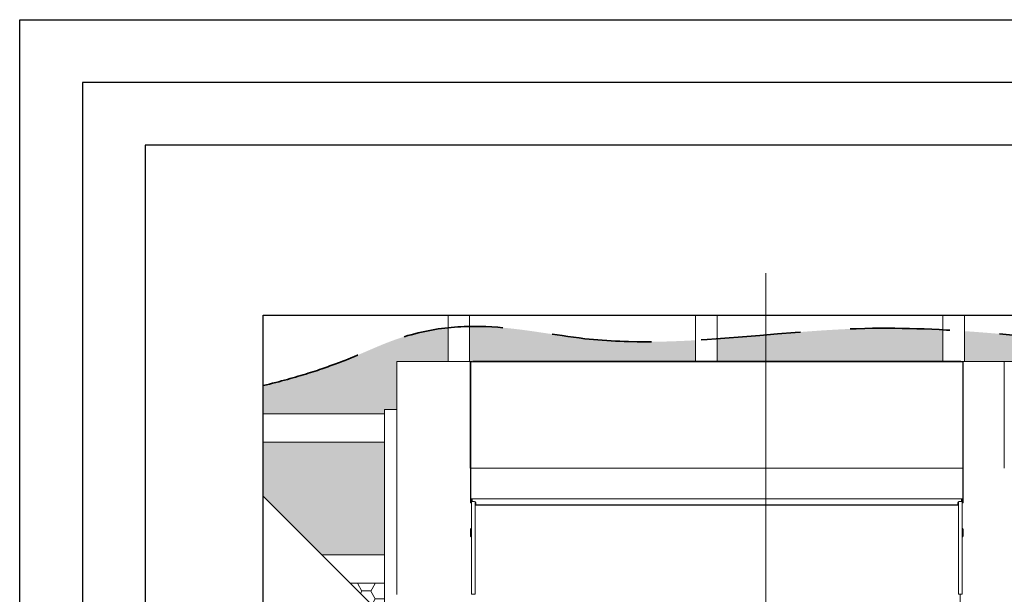
# Model space of a CAD drawing. Units: millimetres. Extents: x -23272466 to 44913, y -22484615 to 188.
# Drawn here: x -23272466 to -23271838, y -22482012 to -22481645 of the extents above; entities that cross this region are included whole.
import ezdxf

# ---------------------------------------------------------------- set-up
doc = ezdxf.new("R2010")
doc.units = ezdxf.units.MM
doc.linetypes.add('DASHED', pattern=[19.049999999999997, 12.7, -6.349999999999999])
doc.layers.get('0').update_dxf_attribs({"lineweight": 20})
doc.layers.add('arkusz', color=7, linetype='Continuous')
for name, color, linetype, lineweight in [('KEYLITE BATTEN', 7, 'Continuous', 18), ('KEYLITE DIMENSIONS', 7, 'Continuous', 18), ('KEYLITE FELT-BREATHER MEMBRANE', 151, 'DASHED', 35), ('KEYLITE ONLY SLATE', 251, 'Continuous', 25), ('KEYLITE RAFTER-TRIMMER', 7, 'Continuous', 18)]:
    doc.layers.add(name, color=color, linetype=linetype, lineweight=lineweight)

# ---------------------------------------------------------------- blocks, each defined once
blk = doc.blocks.new('CP FT+ 2020 SRF Combi 100ST')
at = {"layer": 'KEYLITE FELT-BREATHER MEMBRANE', "lineweight": 20, "ltscale": 10}
h = blk.add_hatch(dxfattribs=at)
h.set_pattern_fill('_USER', color=256, scale=1.8, style=0, pattern_type=0)
h.set_pattern_definition([(0, (-4629.567184876651, -4840.860947888345), (8.5725, 4.949335161), [5.715, -11.43]), (120, (-4629.567184876651, -4840.860947888345), (-8.572499981269543, 4.949335193442104), [5.714999999999987, -11.42999999999997]), (59.99999999999999, (-4629.567184876651, -4840.860947888345), (1.87304555865353e-08, 9.8986703544421), [-11.43, 5.715])])
h.paths.add_polyline_path([(845.7743824757636, 480.6715915799141), (846.1231634654105, 480.6717382669449), (845.7743824757636, 480.6717382669449)])
edge = h.paths.add_edge_path()
edge.add_line((781.7725498229265, 155.728217292577), (789.0429548770189, 155.7282173000276))
edge.add_arc((789.0594068132341, 152.956291783601), 2.771974338774062, 90.06692777228022, 90.34005799798052, ccw=False)
edge.add_arc((789.0594060122967, 152.9562901221216), 2.77197599932948, 89.93308882292172, 90.06691117707828, ccw=False)
edge.add_line((789.0626431815326, 155.7282642312348), (789.0561688430607, 155.7282642312348))
edge.add_line((789.0561688430607, 155.7282642312348), (789.0429548732936, 155.7282642312348))
edge.add_line((789.0429548732936, 155.7282642312348), (785.9917721115053, 155.728264208883))
edge.add_arc((786.0103701092303, 278.4228439703584), 122.694581171014, 269.8993912196907, 269.99131512760425, ccw=False)
edge.add_line((785.79492412135, 155.7284519560635), (785.9917719773948, 155.7285927720368))
edge.add_line((785.9917719773948, 155.7285927720368), (789.3382325284183, 155.7285927720368))
edge.add_line((789.3382325284183, 155.7285927720368), (789.4532413594425, 155.728545833379))
edge.add_line((789.4532413594425, 155.728545833379), (789.5452882759273, 155.728545833379))
edge.add_line((789.5452882759273, 155.728545833379), (789.6185386292636, 155.728545833379))
edge.add_line((789.6185386292636, 155.728545833379), (789.7671160809696, 155.7284050174057))
edge.add_line((789.7671160809696, 155.7284050174057), (789.8963455669582, 155.7283111698925))
edge.add_line((789.8963455669582, 155.7283111698925), (789.9545422308147, 155.7282642312348))
edge.add_line((789.9545422308147, 155.7282642312348), (790.0272411219776, 155.7282642312348))
edge.add_line((790.0272411219776, 155.7282642312348), (790.118584048003, 155.728217292577))
edge.add_line((790.118584048003, 155.728217292577), (840.4105235859752, 155.728217292577))
edge.add_line((840.4105235859752, 155.728217292577), (857.645319711417, 172.9638487324119))
edge.add_line((857.645319711417, 172.9638487324119), (857.645319711417, 175.8782756254077))
edge.add_line((857.645319711417, 175.8782756254077), (900.0708353258669, 175.8782756254077))
edge.add_line((900.0708353258669, 175.8782756254077), (900.0708353258669, 103.8782756254077))
edge.add_line((900.0708353258669, 103.8782756254077), (833.6224914900959, 103.8782756254077))
edge.add_line((833.6224914900959, 103.8782756254077), (781.7726906388998, 155.7280764766037))
edge.add_line((781.7726906388998, 155.7280764766037), (789.1413846723735, 155.7280764766037))
edge.add_line((789.1413846723735, 155.7280764766037), (789.3382325433195, 155.7283111736178))
edge.add_arc((789.1813161894679, 33.0339465290308), 122.6944649863269, 89.92672328564957, 90.01864719357721)
edge.add_line((789.1413846723735, 155.7284050174057), (786.0902017764747, 155.7284050174057))
edge.add_line((786.0902017764747, 155.7284050174057), (786.0769854262471, 155.7284050174057))
edge.add_line((786.0769854262471, 155.7284050174057), (786.0705182105303, 155.7284050174057))
edge.add_arc((786.0737518183887, 158.4995562843978), 2.771153153611626, 269.9331425891452, 270.0668574108548)
edge.add_line((786.0769854262471, 155.7284050174057), (786.0902017764747, 155.7284050174057))
edge.add_line((786.0902017764747, 155.7284050174057), (789.1413845680654, 155.7284050397575))
edge.add_arc((789.1227865554392, 33.03384385630488), 122.6945625929938, 89.89939121141538, 89.9913151193307, ccw=False)
edge.add_line((789.3382325284183, 155.728217292577), (789.1413846723735, 155.7280764766037))
edge.add_line((789.1413846723735, 155.7280764766037), (781.7726906388998, 155.7280764766037))
edge.add_line((781.7726906388998, 155.7280764766037), (781.7725498229265, 155.728217292577))
edge = h.paths.add_edge_path()
edge.add_spline(control_points=[(123.7499676160514, 698.811482001096), (111.368303053081, 697.4950608499348), (82.89252327010036, 691.0540291257203), (50.24650103226304, 672.5865601487458), (5.896659940481186, 661.8782756254077)], knot_values=[-111.1144113485502, -111.1144113485502, -111.1144113485502, -111.1144113485502, -92.63285400534836, -70.6084073491316, -70.6084073491316, -70.6084073491316, -70.6084073491316], degree=3, periodic=0)
edge.add_line((5.896659940481186, 661.8782756254077), (5.896659940481186, 643.8782756254077))
edge.add_line((5.896659940481186, 643.8782756254077), (83.21023463830352, 643.8782756254077))
edge.add_line((83.21023463830352, 643.8782756254077), (83.21023463830352, 646.5953667573631))
edge.add_line((83.21023463830352, 646.5953667573631), (91.00647236779332, 646.5953667573631))
edge.add_line((91.00647236779332, 646.5953667573631), (91.00651000067592, 677.2027190513909))
edge.add_line((91.00651000067592, 677.2027190513909), (123.7499676160514, 677.2027190513909))
edge.add_line((123.7499676160514, 677.2027190513909), (123.7499676160514, 698.811482001096))
h.paths.add_polyline_path([(5.896659940481186, 616.8782756254077), (5.896659940481186, 625.8782756254077), (83.21023463830352, 625.8782756254077), (83.21023463830352, 553.8782756254077), (83.21023319661617, 553.8782756254077), (43.38641671091318, 553.8782756254077), (5.896659940481186, 591.3680323958397)])
edge = h.paths.add_edge_path()
edge.add_spline(control_points=[(768.1499676182866, 690.5240502804518), (801.1235300414264, 690.7804599329829), (841.2982518710196, 685.3992935791612), (900.0708353258669, 662.3629202544689)], knot_values=[467.498053903298, 467.498053903298, 467.498053903298, 467.498053903298, 514.5250090666393, 514.5250090666393, 514.5250090666393, 514.5250090666393], degree=3, periodic=0)
edge.add_line((900.0708353258669, 662.3629202544689), (900.0708353258669, 643.8782756254077))
edge.add_line((900.0708353258669, 643.8782756254077), (846.9623952172697, 643.8782756216824))
edge.add_line((846.9623952172697, 643.8782756216824), (846.9623952172697, 646.5953667573631))
edge.add_line((846.9623952172697, 646.5953667573631), (839.1661574803293, 646.5953667573631))
edge.add_line((839.1661574803293, 646.5953667573631), (839.1661198548973, 677.2027190513909))
edge.add_line((839.1661198548973, 677.2027190513909), (792.2516207508743, 677.2027190513909))
edge.add_line((792.2516207508743, 677.2027190513909), (792.0980097167194, 677.2027190513909))
edge.add_line((792.0980097167194, 677.2027190513909), (792.0547728650272, 677.2027307935059))
edge.add_line((792.0547728650272, 677.2027307935059), (792.0547728650272, 677.2038219459355))
edge.add_ellipse((791.6610713116825, 385.5183312185109), major_axis=(291.6857564504226, 0), ratio=1, start_angle=89.92266525277743, end_angle=90.07733475893069)
edge.add_line((791.2673696987331, 677.2038219459355), (791.2673696987331, 677.1544369347394))
edge.add_line((791.2673696987331, 677.1544369347394), (790.7161910049617, 677.1544369347394))
edge.add_line((790.7161910049617, 677.1544369347394), (790.7161910049617, 677.5479214675725))
edge.add_line((790.7161910049617, 677.5479214675725), (768.1499676182866, 677.5479214675725))
edge.add_line((768.1499676182866, 677.5479214675725), (768.1499676182866, 690.5240502804518))
h.paths.add_polyline_path([(900.0708353258669, 625.8782756254077), (900.0708353258669, 553.8782756254077), (846.9623952172697, 553.8782756254077), (846.9623952172697, 625.8782756254077)])
edge = h.paths.add_edge_path()
edge.add_line((846.1360173709691, 248.6329191252589), (855.6768176369369, 248.6451471075416))
edge.add_arc((855.6767997667193, 246.6766271628439), 1.968519944778731, 0.0005207814676282396, 89.99947986910269, ccw=False)
edge.add_line((857.645319711417, 246.6766450554132), (857.645319711417, 208.4876675494015))
edge.add_line((857.645319711417, 208.4876675494015), (857.645319711417, 198.2495607621968))
edge.add_line((857.645319711417, 198.2495607621968), (857.645319711417, 193.8782756254077))
edge.add_line((857.645319711417, 193.8782756254077), (900.0708353258669, 193.8782756254077))
edge.add_line((900.0708353258669, 193.8782756254077), (900.0708353258669, 265.8782756254077))
edge.add_line((900.0708353258669, 265.8782756254077), (846.1360173709691, 265.878275629133))
edge.add_line((846.1360173709691, 265.878275629133), (846.1360173709691, 257.6880379877985))
edge.add_line((846.1360173709691, 257.6880379877985), (849.8531648106873, 257.6880379840732))
edge.add_line((849.8531648106873, 257.6880379840732), (849.8531649000943, 257.6880379766226))
edge.add_arc((849.853113565594, 255.7194846570492), 1.968553320242734, 0.0014925996536021557, 89.99850588237501, ccw=False)
edge.add_line((851.8216668851674, 255.7195359431207), (851.8216668851674, 251.7825083397329))
edge.add_arc((849.8531135469675, 251.7825596369803), 1.968553338868215, 270.0014920575068, 359.99850696665436, ccw=False)
edge.add_arc((778.1051233559847, 249.2234627120197), 68.03345707959798, -0.4973447078666027, 0.4973447078666027, ccw=False)
edge.add_line((846.1360173709691, 249.8140062950552), (846.1360172592103, 249.8140062950552))
edge.add_line((849.8531648106873, 249.8140062950552), (846.1360173709691, 249.8140062950552))
h.paths.add_polyline_path([(900.0708353258669, 283.8782756254077), (900.0708353258669, 355.8782756254077), (846.4114766418934, 355.8782756254077), (846.4114766381681, 336.5953667648137), (846.1360173672438, 336.5953667610884), (846.1360173709691, 283.8782756216824)])
h.paths.add_polyline_path([(846.4114766530693, 373.878275629133), (900.0708353258669, 373.8782756254077), (900.0708353258669, 445.8782756254077), (846.6869359388947, 445.8782756254077), (846.6869359388947, 426.5953667648137), (846.4114766679704, 426.5953667610884), (846.4114725328982, 373.878275629133)])
h.paths.add_polyline_path([(846.6869359388947, 463.8782756254077), (846.6869359351695, 516.5953667610884), (846.9623952172697, 516.5953667573631), (846.9623952172697, 535.878275629133), (900.0708353258669, 535.8782756254077), (900.0708353258669, 463.8782756254077)])
edge = h.paths.add_edge_path()
edge.add_spline(control_points=[(137.4299676157534, 699.6543762497604), (163.4977514520288, 700.1424251534045), (210.23416037485, 688.9642456956208), (257.8309488333762, 689.4764027483761), (281.4299676157534, 690.8227941542864)], knot_values=[118.0423080632123, 118.0423080632123, 118.0423080632123, 118.0423080632123, 158.3249618274016, 197.7361978414199, 197.7361978414199, 197.7361978414199, 197.7361978414199], degree=3, periodic=0)
edge.add_line((281.4299676157534, 690.8227941542864), (281.4299676157534, 677.5479214675725))
edge.add_line((281.4299676157534, 677.5479214675725), (139.4564388506114, 677.5479214675725))
edge.add_line((139.4564388506114, 677.5479214675725), (139.4564388506114, 677.1978683806956))
edge.add_line((139.4564388506114, 677.1978683806956), (141.7109934538603, 677.2038219459355))
edge.add_ellipse((141.3172918707132, 385.5183312185109), major_axis=(-368.4314565316972, 2.140587719593467), ratio=0.7916798238833658, start_angle=270.2023143819615, end_angle=270.6386396860712)
edge.add_line((138.9052601568401, 677.2038219198585), (138.9052601568401, 677.2027307674289))
edge.add_line((138.9052601568401, 677.2027307674289), (137.4299676157534, 677.2027190513909))
edge.add_line((137.4299676157534, 677.2027190513909), (137.4299676157534, 699.6543762497604))
edge = h.paths.add_edge_path()
edge.add_spline(control_points=[(452.7899676151574, 696.6313566341996), (481.9167605265975, 694.6512712538242), (529.5552479699254, 689.4289317801595), (577.8931625932455, 685.8056892193854), (596.7899676151574, 684.84889851138)], knot_values=[293.5998560018393, 293.5998560018393, 293.5998560018393, 293.5998560018393, 342.9522756991231, 374.4377531485053, 374.4377531485053, 374.4377531485053, 374.4377531485053], degree=3, periodic=0)
edge.add_line((596.7899676151574, 684.84889851138), (596.7899676151574, 677.5479214675725))
edge.add_line((596.7899676151574, 677.5479214675725), (479.6925605051219, 677.5479214675725))
edge.add_line((479.6925605051219, 677.5479214675725), (479.6925605051219, 677.2027190513909))
edge.add_line((479.6925605051219, 677.2027190513909), (479.1413818113506, 677.2027190513909))
edge.add_line((479.1413818113506, 677.2027190513909), (479.1413818113506, 677.2038219459355))
edge.add_ellipse((478.7476802282035, 385.5183312185109), major_axis=(291.6857564505073, 0), ratio=1, start_angle=89.92266515984326, end_angle=90.07733484015672)
edge.add_line((478.3539786450565, 677.2038219459355), (478.3539786450565, 677.2027307935059))
edge.add_line((478.3539786450565, 677.2027307935059), (478.3107418231666, 677.2027190513909))
edge.add_line((478.3107418231666, 677.2027190513909), (478.1571307890117, 677.2027190513909))
edge.add_line((478.1571307890117, 677.2027190513909), (454.8211854919791, 677.2027190513909))
edge.add_line((454.8211854919791, 677.2027190513909), (454.6675744578242, 677.2027190513909))
edge.add_line((454.6675744578242, 677.2027190513909), (454.6243376359344, 677.2027190513909))
edge.add_line((454.6243376359344, 677.2027190513909), (454.6243376359344, 677.2027307935059))
edge.add_line((454.6243376359344, 677.2027307935059), (454.6243376359344, 677.2038219459355))
edge.add_ellipse((454.2306360527873, 385.5183312185109), major_axis=(291.6857564505073, 0), ratio=1, start_angle=89.92266515984326, end_angle=90.07733484015672)
edge.add_line((453.8369344696403, 677.2038219459355), (453.8369344696403, 677.2027190513909))
edge.add_line((453.8369344696403, 677.2027190513909), (452.7899676226079, 677.2027190513909))
edge.add_line((452.7899676226079, 677.2027190513909), (452.7899676226079, 677.5479214675725))
edge.add_line((452.7899676226079, 677.5479214675725), (452.7899676151574, 677.5479214675725))
edge.add_line((452.7899676151574, 677.5479214675725), (452.7899676151574, 696.6313566341996))
edge = h.paths.add_edge_path()
edge.add_spline(control_points=[(439.1099676154554, 697.46535038203), (422.5883795395494, 698.348293337971), (385.1491642035544, 699.262258965522), (347.2781713046134, 696.0442609600723), (326.1218396276236, 694.2321667931974)], knot_values=[-285.8758360032476, -285.8758360032476, -285.8758360032476, -285.8758360032476, -257.9017310282131, -222.5956888760166, -222.5956888760166, -222.5956888760166, -222.5956888760166], degree=3, periodic=0)
edge.add_line((326.1218396276236, 694.2321667931974), (326.1218396276236, 677.5479214675725))
edge.add_line((326.1218396276236, 677.5479214675725), (439.1099676154554, 677.5479214675725))
edge.add_line((439.1099676154554, 677.5479214675725), (439.1099676154554, 697.46535038203))
h.paths.add_polyline_path([(871.1932516507804, 66.30751546472311), (900.0708353258669, 37.42993178963661), (900.0708353258669, 85.8782756254077), (851.6224914900959, 85.8782756254077)])
edge = h.paths.add_edge_path()
edge.add_spline(control_points=[(740.7899676151574, 689.1537556797266), (730.6744851730764, 688.294607181102), (687.3307201229036, 683.3409242294729), (643.9690114967525, 682.9553430490196), (610.4699676148593, 684.2390551269054)], knot_values=[-453.7485700636701, -453.7485700636701, -453.7485700636701, -453.7485700636701, -437.7516061836996, -382.0290644334179, -382.0290644334179, -382.0290644334179, -382.0290644334179], degree=3, periodic=0)
edge.add_line((610.4699676148593, 684.2390551269054), (610.4699676148593, 677.5479214675725))
edge.add_line((610.4699676148593, 677.5479214675725), (740.7899676151574, 677.5479214675725))
edge.add_line((740.7899676151574, 677.5479214675725), (740.7899676151574, 689.1537556797266))
edge = h.paths.add_edge_path()
edge.add_spline(control_points=[(326.1218396276236, 694.2321667931974), (315.7867849059403, 693.3469428047538), (305.4453157484531, 692.4577409289777), (295.1099676154554, 691.7125646062195)], knot_values=[-222.59568887596, -222.59568887596, -222.59568887596, -222.59568887596, -205.3483757224607, -205.3483757224607, -205.3483757224607, -205.3483757224607], degree=3, periodic=0)
edge.add_line((295.1099676154554, 691.7125646062195), (295.1099676154554, 677.5479214675725))
edge.add_line((295.1099676154554, 677.5479214675725), (297.7739639617503, 677.5479214675725))
edge.add_line((297.7739639617503, 677.5479214675725), (326.1218396276236, 677.5479214675725))
edge.add_line((326.1218396276236, 677.5479214675725), (326.1218396276236, 694.2321667931974))
at = {"layer": 'KEYLITE FELT-BREATHER MEMBRANE', "lineweight": 20, "ltscale": 5}
h = blk.add_hatch(dxfattribs=at)
h.set_pattern_fill('HONEY', color=256, scale=1.8, style=0)
h.set_pattern_definition([(0, (32.41370241343975, -1.103250339627266), (8.5725, 4.949335161), [5.715, -11.43]), (120, (32.41370241343975, -1.103250339627266), (-8.572499981269543, 4.949335193442104), [5.714999999999985, -11.42999999999997]), (59.99999999999999, (32.41370241343975, -1.103250339627266), (1.873045638589588e-08, 9.8986703544421), [-11.43, 5.715])])
h.paths.add_polyline_path([(83.21023463830352, 535.8782756216824), (61.38641671463847, 535.8782756216824), (83.48569391667843, 513.7789984196424), (83.48569391667843, 516.5953667573631), (83.21023463830352, 516.5953667573631)])
at = {"ltscale": 5}
blk.add_line((326.1218396276236, 432.5044628493488), (326.1218396276236, 733.6590026393533), dxfattribs=at)
for p, q in [((91.00647237151861, 528.7669411562383), (91.00647236779332, 677.2027190513909)), ((91.00651000067592, 677.2027190513909), (137.9210091046989, 677.2027190513909)), ((137.9210091046989, 677.2027190513909), (137.9210091046989, 609.2899435944855)), ((137.9603857211769, 609.2905977256596), (137.9603857211769, 677.1542609222233)), ((138.117856990546, 677.2038219459355), (138.117856990546, 677.1544134803116)), ((138.2753399424255, 609.2907649166882), (138.2753399424255, 677.1544369347394)), ((138.2753399424255, 677.1544369347394), (139.4564388506114, 677.1544369347394)), ((138.9052601568401, 677.2038219459355), (138.9052601568401, 677.1544369347394)), ((139.4564388506114, 677.5479214675725), (139.4564388506114, 677.1544369347394)), ((139.4564388506114, 677.5479214675725), (450.4800693504512, 677.5479214675725)), ((139.4564388506114, 677.1544369347394), (450.4800693504512, 677.1544369347394)), ((428.4369452595711, 677.2027190513909), (465.0863149277866, 677.2027190513909)), ((450.4800693504512, 677.1544369347394), (450.4800693504512, 677.5479214675725)), ((450.4800693504512, 677.1544369347394), (451.6611682288349, 677.1544369347394)), ((451.0312480442226, 677.2038219459355), (451.0312480442226, 677.1544369347394)), ((451.6611682288349, 609.2907649166882), (451.6611682288349, 677.1544369347394)), ((451.8186512105167, 677.2038219459355), (451.8186512105167, 677.1544134803116)), ((451.9761224500835, 609.2905977256596), (451.9761224500835, 677.1542609222233)), ((452.0154990665615, 677.2027190513909), (452.0154990665615, 609.2899435944855)), ((465.0863149277866, 677.2027190513909), (452.0154990665615, 677.2027190513909)), ((501.7356845960021, 677.2027190513909), (465.0863149277866, 677.2027190513909)), ((465.0863149277866, 677.2027190513909), (478.1571307890117, 677.2027190513909)), ((478.1571307890117, 677.2027190513909), (478.1571307890117, 609.2899435944855)), ((137.9603857211769, 609.2905977256596), (137.9603857211769, 589.303230214864)), ((138.2753399424255, 609.2907649166882), (138.7593578211963, 609.2907649166882)), ((138.2753399424255, 589.6181902773678), (138.2753399424255, 609.2907649166882)), ((138.9052601568401, 609.2913310416043), (139.1808495037258, 609.2913310416043)), ((139.1808495037258, 609.2907649166882), (450.7556586973369, 609.2907649166882)), ((421.4931683838367, 609.2892337329686), (428.4369452595711, 609.2892337329686)), ((451.0312480442226, 609.2913310416043), (450.7556586973369, 609.2913310416043)), ((451.177150350064, 609.2907649166882), (451.6611682288349, 609.2907649166882)), ((451.6611682288349, 589.6181902773678), (451.6611682288349, 609.2907649166882)), ((451.9761224500835, 609.2905977256596), (451.9761224500835, 589.303230214864)), ((137.9603857211769, 589.303230214864), (137.9603857211769, 587.4331513531506)), ((137.9603857211769, 587.4311713464558), (137.9603857211769, 587.4331513531506)), ((138.157233607024, 587.4331513531506), (138.157233607024, 589.303230214864)), ((138.157233607024, 587.4526284225285), (138.3147165589035, 587.4526284225285)), ((138.157233607024, 587.4509615786374), (138.3147165589035, 587.4509615786374)), ((138.2753399424255, 589.4193609841168), (138.2753399424255, 589.4213395006955)), ((138.3147165589035, 589.0274311192334), (138.3147165589035, 587.4526284225285)), ((138.3147165589035, 587.4509615786374), (138.3147165589035, 587.4526284225285)), ((138.5115644447505, 589.0276393778622), (138.5115644447505, 587.4331513531506)), ((138.7084123007953, 589.0276393778622), (138.5115644447505, 589.0276393778622)), ((138.7015014402568, 589.618257779628), (451.2350067608058, 589.618257779628)), ((138.7084123007953, 589.3683861382306), (138.7084123007953, 589.0276393778622)), ((138.7084123007953, 587.4331513531506), (138.7084123007953, 589.0276393778622)), ((138.7084123007953, 587.4329438097775), (138.7084123007953, 587.4331513531506)), ((138.7084123007953, 587.4329438097775), (138.7084123007953, 528.779169101268)), ((139.0627431385219, 589.1599971838295), (139.0627431385219, 589.0280206985772)), ((139.0627431385219, 589.0280206985772), (139.0627431385219, 587.9578423686326)), ((139.0627431385219, 587.9577374942601), (139.0627431385219, 587.9578423686326)), ((139.0627431385219, 587.9578423686326), (140.6375494711101, 587.9578423686326)), ((139.0627431385219, 587.9577374942601), (139.3154761902988, 587.9577374942601)), ((140.3791844658554, 587.9577374942601), (140.6375494711101, 587.9577374942601)), ((140.6375494711101, 587.9577374942601), (140.6375494711101, 587.9578423686326)), ((140.9862483851612, 587.8120582140982), (140.9862483888865, 528.779169101268)), ((141.4249526374042, 587.170441377908), (141.4249526374042, 586.3364838249981)), ((141.4249526374042, 586.3364838249981), (141.4249526374042, 585.7456182725728)), ((141.4249526374042, 585.7456182725728), (448.5115555338562, 585.7456182725728)), ((141.4249526374042, 585.7456182725728), (141.4249526374042, 585.7428052909672)), ((141.4249526374042, 585.7428052909672), (448.5115555338562, 585.7428052909672)), ((448.5115555338562, 586.3364838249981), (448.5115555338562, 587.170441377908)), ((448.5115555338562, 585.7456182725728), (448.5115555338562, 586.3364838249981)), ((448.5115555338562, 585.7428052909672), (448.5115555338562, 585.7456182725728)), ((448.9502598159015, 587.8122960962355), (448.9502598159015, 528.779169101268)), ((449.2989587299526, 587.9577374942601), (449.2989587299526, 587.9578423686326)), ((449.2989587299526, 587.9578423686326), (450.8737650625408, 587.9578423686326)), ((449.2989587299526, 587.9577374942601), (449.5573237352073, 587.9577374942601)), ((450.6210319809616, 587.9577374942601), (450.8737650625408, 587.9577374942601)), ((450.8737650625408, 587.9578423686326), (450.8737650364637, 589.1159008927643)), ((450.8737650625408, 587.9577374942601), (450.8737650625408, 587.9578423686326)), ((451.2280959002674, 589.3683861382306), (451.2280959002674, 589.0276393778622)), ((451.2280959002674, 589.0276393778622), (451.2280959002674, 587.4331513531506)), ((451.4249437563121, 589.0276393778622), (451.2280959002674, 589.0276393778622)), ((451.2280959002674, 587.4329438097775), (451.2280959002674, 587.4331513531506)), ((451.2280959002674, 587.4329438097775), (451.2280959039927, 528.7791691049933)), ((451.4249437563121, 587.4331513531506), (451.4249437563121, 589.0276393778622)), ((451.6217916123569, 589.0274311192334), (451.6217916123569, 587.4526284225285)), ((451.6217916123569, 587.4509615786374), (451.6217916123569, 587.4526284225285)), ((451.779274623841, 587.4526284225285), (451.6217916123569, 587.4526284225285)), ((451.779274623841, 587.4509615786374), (451.6217916123569, 587.4509615786374)), ((451.779274623841, 589.303230214864), (451.779274623841, 587.4331513531506)), ((451.9761224500835, 587.4331513531506), (451.9761224500835, 589.303230214864)), ((451.9761224500835, 587.4311713464558), (451.9761224500835, 587.4331513531506)), ((138.2351537458599, 570.6307618506253), (138.5930984131992, 570.9887101538479)), ((451.3434097580612, 570.9887101538479), (451.7013544254005, 570.6307618506253)), ((138.0391154997051, 568.1562898345292), (138.0391154997051, 570.1575014777482)), ((138.0391154997051, 566.1529452688992), (138.0391154997051, 568.1562898345292)), ((138.5930984131992, 565.3217369802296), (138.2351537458599, 565.6796845681965)), ((451.7013544254005, 565.6796845681965), (451.3434097580612, 565.3217369802296)), ((451.8973927013576, 568.1562898345292), (451.8973927013576, 570.1575014777482)), ((451.8973927013576, 566.1529452688992), (451.8973927013576, 568.1562898345292)), ((140.9862483851612, 528.7886642105877), (140.9862483851612, 528.7912191040814)), ((448.9502598159015, 528.7886642105877), (448.9502598159015, 528.7912191040814))]:
    blk.add_line(p, q)
at = {"ltscale": 10}
for p, q in [((83.21023463830352, 646.5953667573631), (91.0064723752439, 646.5953667573631)), ((83.21023463830352, 516.5953667573631), (83.21023463830352, 646.5953667573631)), ((138.7084123007953, 528.779169101268), (140.9862483888865, 528.779169101268)), ((451.2280959039927, 528.779169101268), (448.9502598121762, 528.779169101268)), ((450.0878119766712, 457.4159807264805), (450.0878119803965, 528.779169101268))]:
    blk.add_line(p, q, dxfattribs=at)
at = {"flags": 128}
for points in [[(137.9210091046989, 677.2027190513909), (138.0746201388538, 677.2027190513909), (138.117856990546, 677.2027307935059)], [(452.0154990665615, 677.2027190513909), (451.8618880324066, 677.2027190513909), (451.8186512105167, 677.2027307935059)], [(478.1571307890117, 677.2027190513909), (478.3107418231666, 677.2027190513909), (478.3539786450565, 677.2027307935059)], [(138.9052601568401, 609.2913310416043), (138.8296162001789, 609.2909232862294), (138.7084123007953, 609.2906769104302)], [(451.0312480442226, 609.2913310416043), (451.1068919710815, 609.2909232862294), (451.2280959002674, 609.2906769104302)], [(138.2753399424255, 589.6181902773678), (138.331577192992, 589.618191767484), (138.3875328116119, 589.6181947179139), (138.4429134838283, 589.618200559169), (138.4974376671016, 589.6182078905404), (138.550835441798, 589.6182166822255), (138.6028134934604, 589.6182284243405), (138.6531254760921, 589.618241596967), (138.7015014402568, 589.618257779628)], [(138.2753399424255, 589.4213395006955), (138.331577192992, 589.4213409908116), (138.3875328116119, 589.4213438816369), (138.4429134838283, 589.4213497824967), (138.4974376671016, 589.421357113868), (138.550835441798, 589.4213659055531), (138.6028134934604, 589.4213776476681), (138.6531254760921, 589.4213908202946), (138.7015014402568, 589.4214069731534)], [(451.2350067608058, 589.618257779628), (451.2833827249706, 589.618241596967), (451.3336947076023, 589.6182284243405), (451.3856727294624, 589.6182166822255), (451.4390705339611, 589.6182078905404), (451.4935946874321, 589.618200559169), (451.5489753894508, 589.6181947179139), (451.604931037873, 589.618191767484), (451.6611682288349, 589.6181902773678)], [(451.2350067608058, 589.4214069731534), (451.2833827249706, 589.4213908202946), (451.3336947076023, 589.4213776476681), (451.3856727294624, 589.4213659055531), (451.4390705339611, 589.421357113868), (451.4935946874321, 589.4213497824967), (451.5489753894508, 589.4213438816369), (451.604931037873, 589.4213409908116), (451.6611682288349, 589.4213395006955)]]:
    blk.add_lwpolyline(points, dxfattribs=at)
for centre, radius, start, end in [((138.193180155009, 542.3714693374932), 134.7829926498556, 89.96507425238639, 90.09896009862122), ((138.5115585438907, 385.5183312185109), 291.6857564504226, 89.92266515950266, 90.07733484049734), ((451.4249496273696, 385.5183312185109), 291.6857564505073, 89.92266515950266, 90.07733484049734), ((451.7433280162513, 542.3714693374932), 134.7829926498955, 89.90103990137881, 90.03492574761364), ((138.1960432641208, 462.020678717643), 147.270107529712, 89.9691493146788, 90.09168337601487), ((451.7404649071395, 462.020678717643), 147.2701075297572, 89.90831662398514, 90.03085068532121), ((138.2753358893096, 589.303240109235), 0.3149501778750321, 89.9992627664565, 180.0017999682891), ((138.3343990258873, 587.4331500418484), 0.3740132793689378, 179.9997991497497, 0.0002008502502798647), ((138.3343990258873, 587.4311705417931), 0.3740132793675689, 179.9998766297081, 0.0001233702918831646), ((138.2753371708095, 589.3032359071076), 0.1181035849069093, 89.99865530650742, 180.0027615308567), ((138.5115635506809, 589.0274299271405), 0.3937010812288861, 60.00030369946613, 154.1577299395633), ((138.2753380052745, 589.3012565858662), 0.1181044195016092, 89.99906042210239, 180.003094075691), ((138.3343990258873, 587.4331511743367), 0.1771654200366836, 179.9999421568355, 5.784316453352583e-05), ((138.5115644447505, 589.0274369008839), 0.1968478594149822, 359.9983172121438, 180.0016827878563), ((138.5115644447505, 589.0257693119347), 0.196847859377374, 359.9987421779759, 180.0012578220241), ((138.7634605579078, 589.1283439286053), 0.2995411085227181, 357.6192294577733, 101.9376301395264), ((140.6375398747623, 587.1704295761883), 0.7874127811654272, 0.0008586828446532522, 89.99930204004423), ((140.6375398747623, 587.1703247018158), 0.7874127811653452, 0.0008608172787684008, 89.99930204004423), ((449.2989683263004, 587.1704295761883), 0.7874127811654272, 90.00069795995577, 179.9991413171554), ((449.2989683263004, 587.1703247018158), 0.7874127811653562, 90.00069795995577, 179.9991391827213), ((451.1730467192829, 589.1283449716866), 0.299540281901173, 78.06215607060813, 182.3809766919892), ((451.4249446503818, 589.0274299271405), 0.3937010812291999, 25.8422700604367, 119.9996963005339), ((451.4249437563121, 589.0274369008839), 0.1968478594149822, 359.9983172121438, 180.0016827878563), ((451.4249437563121, 589.0257693119347), 0.196847859377374, 359.9987421779759, 180.0012578220241), ((451.6021092049778, 587.4331500418484), 0.3740132793689378, 179.9997991497497, 0.0002008502502798647), ((451.6021092049778, 587.4311705417931), 0.3740132793675689, 179.9998766297081, 0.0001233702918831646), ((451.6021092049778, 587.4331511743367), 0.1771654200366836, 179.9999421568355, 5.784316453352583e-05), ((451.6611722819507, 589.303240109235), 0.3149501778750167, 359.9982000317109, 90.00073723354349), ((451.6611710302532, 589.3032359071076), 0.1181035849069653, 359.9972384691433, 90.00135878075776), ((138.3147108070552, 571.2670985646546), 0.393700787401601, 314.9999936610541, 0), ((451.6217973940074, 571.2670985646546), 0.393700787401601, 180, 225.0000028676184), ((138.7084115855396, 570.1575014777482), 0.6692913385828321, 135.0000001509273, 180), ((138.7084115855396, 566.1529452092946), 0.6692913385828321, 180, 224.9999998490727), ((138.3147108070552, 565.0433481223881), 0.393700787401601, 0, 45.00000286761838), ((451.6217973940074, 565.0433481223881), 0.393700787401601, 135.0000001509273, 180), ((451.2280966155231, 570.1575014777482), 0.6692913385827381, 0, 44.99999984907272), ((451.2280966155231, 566.1529452092946), 0.6692913385827819, 315.0000001509273, 0)]:
    blk.add_arc(centre, radius, start, end)
at = {"layer": 'KEYLITE BATTEN', "ltscale": 5}
for p, q in [((83.21023463830352, 643.8782756254077), (5.896659940481186, 643.8782756254077)), ((83.21023463830352, 625.8782756254077), (5.896659940481186, 625.8782756254077)), ((83.21023463830352, 553.8782756254077), (43.38641669973731, 553.8782756254077)), ((83.21023463830352, 535.8782756216824), (61.38641669973731, 535.8782756216824))]:
    blk.add_line(p, q, dxfattribs=at)
at = {"layer": 'KEYLITE FELT-BREATHER MEMBRANE', "ltscale": 5}
blk.add_open_spline([(5.896659940481186, 661.8782756254077), (50.24650103226304, 672.5865601487458), (120.9421092234552, 712.5782302394509), (230.1354079768062, 677.5479214675725), (381.6777114309371, 706.8782756254077), (545.2786610908806, 686.3856389597058), (700.4684191644192, 678.8594418689609), (804.1222200579941, 699.9707297347486), (900.0708353258669, 662.3629202544689)], degree=3, knots=[70.6084073491316, 70.6084073491316, 70.6084073491316, 70.6084073491316, 92.63285400534836, 158.3249618274016, 257.9017310282131, 342.9522756991231, 437.7516061836996, 514.5250090666393, 514.5250090666393, 514.5250090666393, 514.5250090666393], dxfattribs=at)
at = {"layer": 'KEYLITE ONLY SLATE', "ltscale": 5}
blk.add_line((5.896659940481186, 591.3680323958397), (294.9682775326073, 302.2964147999883), dxfattribs=at)
blk.add_lwpolyline([(5.896659940481186, 706.8782756254077), (900.0708353258669, 706.8782756254077), (900.0708353258669, 5.159452468156815), (5.896659940481186, 5.159452464431524), (5.896659940481186, 616.8782756254077)], close=True, dxfattribs=at)
at = {"layer": 'KEYLITE RAFTER-TRIMMER', "ltscale": 5}
for p, q in [((123.7499676160514, 706.8782756254077), (123.7499676160514, 677.2027190551162)), ((137.4299676157534, 706.8782756254077), (137.4299676194787, 677.2027190551162)), ((281.4299676157534, 706.8782756254077), (281.4299676157534, 677.5479214675725)), ((295.1099676154554, 706.8782756254077), (295.1099676154554, 677.5479214675725)), ((439.1099676154554, 706.8782756254077), (439.1099676154554, 677.5479214675725)), ((452.7899676151574, 706.8782756254077), (452.7899676188827, 677.2027190551162))]:
    blk.add_line(p, q, dxfattribs=at)

msp = doc.modelspace()

# ---------------------------------------------------------------- linework, layer by layer
at = {"layer": 'arkusz'}
for p, q in [((-23272385.56081813, -22481725.22536645), (-23272385.56081813, -22484335.22536645)), ((-23268345.56081813, -22481725.22536645), (-23272385.56081813, -22481725.22536645))]:
    msp.add_line(p, q, dxfattribs=at)
for points in [[(-23272465.57525142, -22484615.22301573), (-23272465.57525142, -22481645.22301573), (-23268265.57525142, -22481645.22301573), (-23268265.57525142, -22484615.22301573), (-23272465.57525142, -22484615.22301573)], [(-23272425.56081813, -22484575.22536645), (-23272425.56081813, -22484575.22536645), (-23272425.56081813, -22484575.22536645), (-23268305.56081813, -22484575.22536645), (-23268305.56081813, -22481685.22536645), (-23272425.56081813, -22481685.22536645), (-23272425.56081813, -22484575.22536645)]]:
    msp.add_lwpolyline(points, dxfattribs=at)

# ---------------------------------------------------------------- block references
at = {"layer": 'KEYLITE DIMENSIONS', "ltscale": 10}
msp.add_blockref('CP FT+ 2020 SRF Combi 100ST', (-23272316.35399508, -22482540.50870481), dxfattribs=at)

doc.saveas('drawing.dxf')
